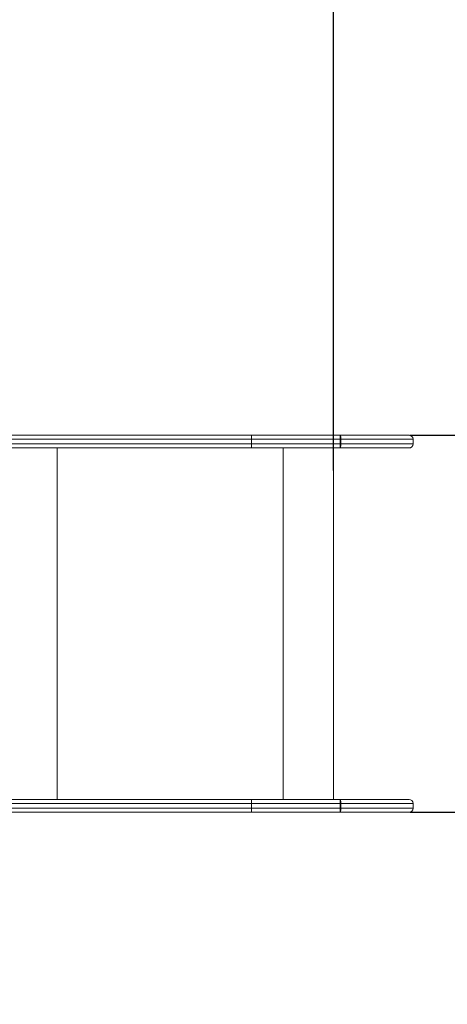
# Model space of a CAD drawing. Units: millimetres. Extents: x 15800 to 25686, y -1394 to 9925.
# Drawn here: x 21642 to 22274, y 2389 to 3846 of the extents above; entities that cross this region are included whole.
import ezdxf

# ---------------------------------------------------------------- set-up
doc = ezdxf.new("R2010")
doc.units = ezdxf.units.MM
doc.styles.add('ROMANS8', font='romans.shx')
doc.styles.get("Standard").update_dxf_attribs({"font": 'arial.ttf'})
doc.dimstyles.new('ISO-25', dxfattribs={"dimtxt": 2.5, "dimasz": 2.5, "dimexe": 1.25, "dimexo": 0.625, "dimtad": 1, "dimtxsty": 'Standard', "dimcen": 2.5, "dimadec": 0, "dimazin": 0, "dimtfac": 1, "dimtmove": 0, "dimatfit": 3, "dimfxl": 1, "dimarcsym": 0})

# ---------------------------------------------------------------- blocks, each defined once
blk = doc.blocks.new('*D13')
at = {"color": 0, "lineweight": -2, "transparency": 16777216}
for p, q in [((22105.5, 3178.6), (22105.5, 4951.6)), ((22205.5, 4950.6), (22808.6, 4950.6)), ((24005.5, 4950.6), (23402.4, 4950.6)), ((24105.5, 3193.6), (24105.5, 4951.6))]:
    blk.add_line(p, q, dxfattribs=at)
at = {"color": 0, "transparency": 16777216}
for points in [[(22205.5, 4967.2), (22205.5, 4933.9), (22105.5, 4950.6)], [(24005.5, 4967.2), (24005.5, 4933.9), (24105.5, 4950.6)]]:
    blk.add_solid(points, dxfattribs=at)
at = {"layer": 'Defpoints', "color": 0, "transparency": 16777216}
for p in [(24105.5, 4950.6), (24105.5, 3192.6), (22105.5, 3177.6)]:
    blk.add_point(p, dxfattribs=at)
at = {"color": 7, "transparency": 16777216, "insert": (23105.5, 4950.6), "char_height": 160, "attachment_point": 5, "style": 'ROMANS8'}
blk.add_mtext('2000', dxfattribs=at)
blk = doc.blocks.new('*D14')
at = {"color": 0, "lineweight": -2, "transparency": 16777216}
for p, q in [((22218.1, 2672.9), (22955.4, 2672.9)), ((22954.4, 2572.9), (22954.4, 2267.9)), ((22954.4, 1772.9), (22954.4, 2077.9)), ((22596.7, 1672.9), (22955.4, 1672.9))]:
    blk.add_line(p, q, dxfattribs=at)
at = {"color": 0, "transparency": 16777216}
for points in [[(22937.7, 2572.9), (22971.1, 2572.9), (22954.4, 2672.9)], [(22937.7, 1772.9), (22971.1, 1772.9), (22954.4, 1672.9)]]:
    blk.add_solid(points, dxfattribs=at)
at = {"layer": 'Defpoints', "color": 0, "transparency": 16777216}
for p in [(22217.1, 2672.9), (22595.7, 1672.9), (22954.4, 1672.9)]:
    blk.add_point(p, dxfattribs=at)
at = {"color": 7, "transparency": 16777216, "insert": (22954.4, 2172.9), "char_height": 160, "attachment_point": 5, "style": 'ROMANS8'}
blk.add_mtext('1000', dxfattribs=at)
blk = doc.blocks.new('*D15')
at = {"color": 0, "lineweight": -2, "transparency": 16777216}
for p, q in [((22736.6, 4230.9), (22935.4, 4230.9)), ((22934.4, 4130.9), (22934.4, 3825.9)), ((22934.4, 3330.9), (22934.4, 3635.9)), ((22218.1, 3230.9), (22935.4, 3230.9))]:
    blk.add_line(p, q, dxfattribs=at)
at = {"color": 0, "transparency": 16777216}
for points in [[(22917.7, 4130.9), (22951, 4130.9), (22934.4, 4230.9)], [(22917.7, 3330.9), (22951, 3330.9), (22934.4, 3230.9)]]:
    blk.add_solid(points, dxfattribs=at)
at = {"layer": 'Defpoints', "color": 0, "transparency": 16777216}
for p in [(22735.6, 4230.9), (22934.4, 4230.9), (22217.1, 3230.9)]:
    blk.add_point(p, dxfattribs=at)
at = {"color": 7, "transparency": 16777216, "insert": (22934.4, 3730.9), "char_height": 160, "attachment_point": 5, "style": 'ROMANS8'}
blk.add_mtext('1000', dxfattribs=at)
blk = doc.blocks.new('*D16')
at = {"color": 0, "lineweight": -2, "transparency": 16777216}
for p, q in [((16721.4, 2951.8), (16721.4, 5989.3)), ((16821.4, 5988.3), (20112.7, 5988.3)), ((24005.5, 5988.3), (20714.2, 5988.3)), ((24105.5, 2951.8), (24105.5, 5989.3))]:
    blk.add_line(p, q, dxfattribs=at)
at = {"color": 0, "transparency": 16777216}
for points in [[(16821.4, 6004.9), (16821.4, 5971.6), (16721.4, 5988.3)], [(24005.5, 6004.9), (24005.5, 5971.6), (24105.5, 5988.3)]]:
    blk.add_solid(points, dxfattribs=at)
at = {"layer": 'Defpoints', "color": 0, "transparency": 16777216}
for p in [(24105.5, 5988.3), (16721.4, 2950.8), (24105.5, 2950.8)]:
    blk.add_point(p, dxfattribs=at)
at = {"color": 7, "transparency": 16777216, "insert": (20413.5, 5988.3), "char_height": 160, "attachment_point": 5, "style": 'ROMANS8'}
blk.add_mtext('7384', dxfattribs=at)

msp = doc.modelspace()

# ---------------------------------------------------------------- linework, layer by layer
at = {"color": 7, "linetype": 'Continuous', "lineweight": 15}
for p, q in [((21372.8, 3230.9), (21984, 3230.9)), ((21984.2, 3224.9), (21375.5, 3224.9)), ((21984, 3230.9), (21984, 3230.9)), ((21984, 3230.9), (22115.2, 3230.9)), ((21984.2, 3217.9), (21984.2, 3224.9)), ((21984.2, 3224.9), (21984.3, 3224.9)), ((21984.3, 3224.9), (21984.3, 3217.9)), ((22115.4, 3224.9), (21984.3, 3224.9)), ((22115.2, 3230.9), (22217.1, 3230.9)), ((22115.4, 3217.9), (22115.4, 3224.9)), ((22115.4, 3224.9), (22116.3, 3224.9)), ((22116.3, 3224.9), (22116.3, 3217.9)), ((22223.1, 3224.9), (22116.3, 3224.9)), ((22223.1, 3217.9), (22223.1, 3224.9)), ((21984, 3211.9), (21372.8, 3211.9)), ((21375.5, 3217.9), (21984.2, 3217.9)), ((21697.1, 3211.9), (21697.1, 2691.9)), ((21984, 3211.9), (21984, 3211.9)), ((22115.2, 3211.9), (21984, 3211.9)), ((21984.2, 3217.9), (21984.3, 3217.9)), ((21984.3, 3217.9), (22115.4, 3217.9)), ((22031.3, 3211.9), (22031.3, 2691.9)), ((22105.5, 3211.9), (22105.5, 2691.9)), ((22217.1, 3211.9), (22115.2, 3211.9)), ((22115.4, 3217.9), (22116.3, 3217.9)), ((22116.3, 3217.9), (22223.1, 3217.9)), ((21372.8, 2691.9), (21984, 2691.9)), ((21984.2, 2685.9), (21375.5, 2685.9)), ((21984, 2691.9), (21984, 2691.9)), ((21984, 2691.9), (22115.2, 2691.9)), ((21984.2, 2678.9), (21984.2, 2685.9)), ((21984.2, 2685.9), (21984.3, 2685.9)), ((21984.3, 2685.9), (21984.3, 2678.9)), ((22115.4, 2685.9), (21984.3, 2685.9)), ((22115.2, 2691.9), (22217.1, 2691.9)), ((22115.4, 2678.9), (22115.4, 2685.9)), ((22115.4, 2685.9), (22116.3, 2685.9)), ((22116.3, 2685.9), (22116.3, 2678.9)), ((22223.1, 2685.9), (22116.3, 2685.9)), ((22223.1, 2678.9), (22223.1, 2685.9)), ((21984, 2672.9), (21372.8, 2672.9)), ((21375.5, 2678.9), (21984.2, 2678.9)), ((21984, 2672.9), (21984, 2672.9)), ((22115.2, 2672.9), (21984, 2672.9)), ((21984.2, 2678.9), (21984.3, 2678.9)), ((21984.3, 2678.9), (22115.4, 2678.9)), ((22217.1, 2672.9), (22115.2, 2672.9)), ((22115.4, 2678.9), (22116.3, 2678.9)), ((22116.3, 2678.9), (22223.1, 2678.9))]:
    msp.add_line(p, q, dxfattribs=at)
at = {"color": 7, "linetype": 'Continuous', "lineweight": 15, "flags": 128}
for points in [[(22115.2, 3230.9), (22115.4, 3230.8), (22115.6, 3230.4), (22115.8, 3229.9), (22116, 3229.1), (22116.1, 3228.2), (22116.2, 3227.2), (22116.3, 3226.1), (22116.3, 3224.9)], [(22116.3, 3217.9), (22116.3, 3216.7), (22116.2, 3215.6), (22116.1, 3214.6), (22116, 3213.7), (22115.8, 3212.9), (22115.6, 3212.4), (22115.4, 3212), (22115.2, 3211.9)], [(22115.2, 2691.9), (22115.4, 2691.8), (22115.6, 2691.4), (22115.8, 2690.9), (22116, 2690.1), (22116.1, 2689.2), (22116.2, 2688.2), (22116.3, 2687.1), (22116.3, 2685.9)], [(22116.3, 2678.9), (22116.3, 2677.7), (22116.2, 2676.6), (22116.1, 2675.6), (22116, 2674.7), (22115.8, 2673.9), (22115.6, 2673.4), (22115.4, 2673), (22115.2, 2672.9)]]:
    msp.add_lwpolyline(points, dxfattribs=at)
at = {"color": 7, "linetype": 'Continuous', "lineweight": 15}
for centre, radius, start, end in [((21949.8, 3226.4), 34.5, 357.5098, 7.5095), ((21945.5, 3226.4), 38.8, 357.7894, 6.6662), ((22076.7, 3226.4), 38.8, 357.7916, 6.664), ((22217.1, 3224.9), 6, 0, 90), ((21949.8, 3216.4), 34.5, 352.4906, 2.4902), ((21945.5, 3216.4), 38.8, 353.3338, 2.2106), ((22076.7, 3216.4), 38.8, 353.336, 2.2084), ((22217.1, 3217.9), 6, 270, 0), ((21949.8, 2687.4), 34.5, 357.5097, 7.5095), ((21945.5, 2687.4), 38.8, 357.7893, 6.6663), ((22076.7, 2687.4), 38.8, 357.7916, 6.6641), ((22217.1, 2685.9), 6, 0, 90), ((21949.8, 2677.4), 34.5, 352.4906, 2.4901), ((21945.5, 2677.4), 38.8, 353.3339, 2.2105), ((22076.7, 2677.4), 38.8, 353.3361, 2.2083), ((22217.1, 2678.9), 6, 270, 0)]:
    msp.add_arc(centre, radius, start, end, dxfattribs=at)

# ---------------------------------------------------------------- dimensions: what is measured, and where the dimension line sits
at = {"color": 7}
for base, p1, p2, picture, middle in [((24105.5, 5988.3), (16721.4, 2950.8), (24105.5, 2950.8), '*D16', (20413.5, 5988.3)), ((24105.5, 4950.6), (22105.5, 3177.6), (24105.5, 3192.6), '*D13', (23105.5, 4950.6))]:
    dim = msp.add_linear_dim(base=base, p1=p1, p2=p2, dimstyle='ISO-25', override={"dimtxt": 160, "dimasz": 100, "dimexe": 1, "dimexo": 1, "dimgap": 15, "dimtad": 0, "dimtih": 1, "dimtoh": 1, "dimdec": 0, "dimzin": 0, "dimtxsty": 'ROMANS8', "dimclrt": 7, "dimadec": 2, "dimtzin": 0}, dxfattribs=at)
    dim.commit()
    dim.dimension.update_dxf_attribs({"geometry": picture, "text_midpoint": middle})
for base, p1, p2, picture, middle in [((22934.4, 4230.9), (22217.1, 3230.9), (22735.6, 4230.9), '*D15', (22934.4, 3730.9)), ((22954.4, 1672.9), (22217.1, 2672.9), (22595.7, 1672.9), '*D14', (22954.4, 2172.9))]:
    dim = msp.add_linear_dim(base=base, p1=p1, p2=p2, angle=90, dimstyle='ISO-25', override={"dimtxt": 160, "dimasz": 100, "dimexe": 1, "dimexo": 1, "dimgap": 15, "dimtad": 0, "dimtih": 1, "dimtoh": 1, "dimdec": 0, "dimzin": 0, "dimtxsty": 'ROMANS8', "dimclrt": 7, "dimadec": 2, "dimtzin": 0}, dxfattribs=at)
    dim.commit()
    dim.dimension.update_dxf_attribs({"geometry": picture, "text_midpoint": middle})

doc.saveas('drawing.dxf')
